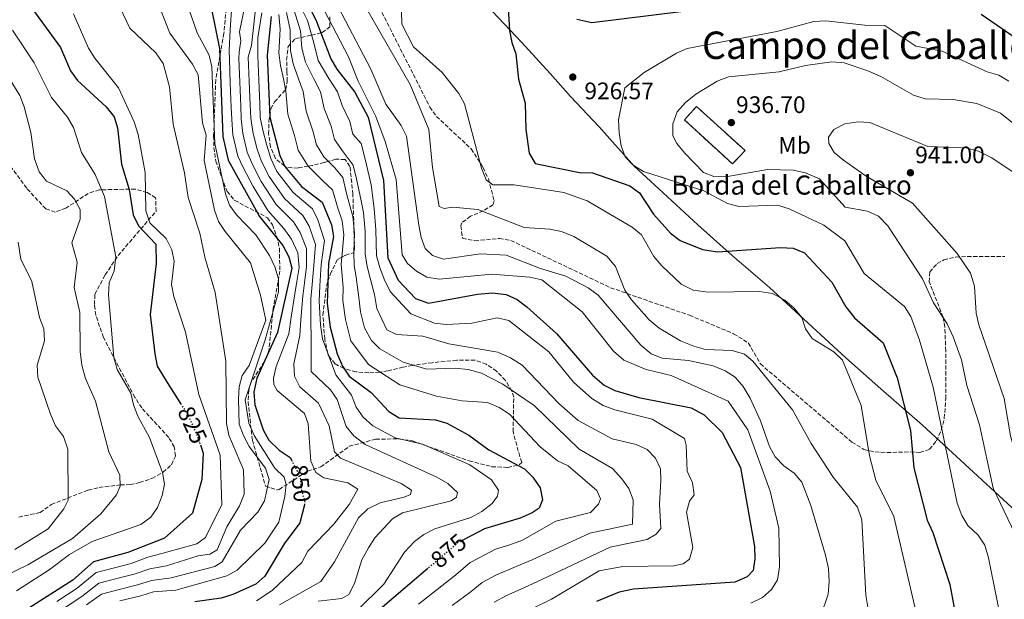
# Model space of a CAD drawing. Units: metres. Extents: x 624505 to 627958, y 4729555 to 4731928.
# Drawn here: x 626140 to 626553, y 4730937 to 4731180 of the extents above; entities that cross this region are included whole.
import ezdxf
from ezdxf.enums import TextEntityAlignment as Align

# ---------------------------------------------------------------- set-up
doc = ezdxf.new("R2010")
doc.units = ezdxf.units.M
doc.header["$MEASUREMENT"] = 0
doc.linetypes.add('DGN Style 3', pattern=[2.435891, 1.739922, -0.695969])
doc.linetypes.add('DGN Style 5', pattern=[1.217945, 0.521977, -0.695969])
for name, color, linetype, lineweight in [('construcción   en ruinas', 1, 'Continuous', 0), ('contrucción  en ruinas', 1, 'DGN Style 3', 13), ('Cota de curva de nivel directora', 7, 'Continuous', 0), ('Cota de punto acotado terreno', 7, 'Continuous', 0), ('Curva de nivel directora', 30, 'Continuous', 30), ('Curva de nivel directora no vista', 30, 'DGN Style 5', 30), ('Curva de nivel intermedia', 30, 'Continuous', 0), ('Etiqueta de uso rústico', 92, 'Continuous', 0), ('Límite de municipio', 7, 'Continuous', 0), ('Punto acotado terreno (símbolo)', 7, 'Continuous', 0), ('Texto de Borda', 7, 'Continuous', 0), ('Texto de rotulación de espacio menor sin especificar', 7, 'Continuous', 0), ('Zona arbolada', 92, 'DGN Style 3', 0)]:
    doc.layers.add(name, color=color, linetype=linetype, lineweight=lineweight)
doc.styles.add('Style-Arial', font='arial.ttf')

# ---------------------------------------------------------------- blocks, each defined once
blk = doc.blocks.new('5PATER')
at = {"layer": 'Punto acotado terreno (símbolo)', "linetype": 'Continuous', "lineweight": 0}
h = blk.add_hatch(color=51, dxfattribs=at)
edge = h.paths.add_edge_path()
edge.add_ellipse((0, 0), major_axis=(-0.11, -0.111), ratio=0.999422, start_angle=0, end_angle=360)

msp = doc.modelspace()

# ---------------------------------------------------------------- linework, layer by layer
at = {"layer": 'construcción   en ruinas', "color": 1, "linetype": 'Continuous', "lineweight": 0}
msp.add_polyline3d([(626443.92, 4731125.48, 935.9), (626438.57, 4731119.91, 936.7), (626418.45, 4731138.38, 936.7), (626423.54, 4731144.03, 936.43)], close=True, dxfattribs=at)
at = {"layer": 'contrucción  en ruinas', "color": 1, "linetype": 'DGN Style 3', "lineweight": 13}
msp.add_polyline3d([(626438.57, 4731119.91, 936.7), (626418.45, 4731138.38, 936.7), (626423.54, 4731144.03, 936.43), (626443.92, 4731125.48, 935.9), (626438.57, 4731119.91, 936.7)], dxfattribs=at)
at = {"layer": 'Curva de nivel directora', "color": 30, "linetype": 'Continuous', "lineweight": 30, "flags": 128}
for points, elevation in [([(626130.11, 4731200.15), (626144.52, 4731185.73), (626156.88, 4731168.73), (626161.05, 4731158.9), (626164.07, 4731154.91), (626176.01, 4731143.84), (626179.46, 4731139.7), (626180.8, 4731135.09), (626182.54, 4731119.84), (626185.71, 4731109.23), (626187.42, 4731098.51), (626189.54, 4731093.99), (626196.84, 4731086.19), (626196.97, 4731078.1), (626194.46, 4731056.81), (626196.45, 4731040.22), (626197.41, 4731035.07), (626202.32, 4731027.13), (626207.25, 4731019.39)], 825), ([(626256.79, 4731194.84), (626264.24, 4731179.67), (626270.26, 4731164.03), (626272.72, 4731159.68), (626280.27, 4731150.01), (626285.92, 4731139.56), (626292.34, 4731112.94), (626294.18, 4731080.58), (626298.46, 4731071.16), (626305.7, 4731063.4), (626311.22, 4731061.47), (626331.78, 4731065.29), (626337.95, 4731065.78), (626343.81, 4731065.17), (626348.31, 4731062.99), (626352.41, 4731059.93), (626364.9, 4731048.79), (626379.92, 4731031.36), (626384.88, 4731027.17), (626389.29, 4731024.82), (626399.39, 4731021.92), (626421.32, 4731017.63), (626426.72, 4731014.69), (626434.26, 4731007.2), (626442.03, 4730992.6), (626447.87, 4730959.39), (626448.04, 4730954.32), (626447.32, 4730949.34), (626444.83, 4730946.73), (626439.59, 4730944.44), (626397.18, 4730941.49), (626391.11, 4730940.23), (626381.56, 4730936.41)], 900), ([(626220.15, 4731184.78), (626223.54, 4731168.26), (626224.98, 4731131.38), (626227.2, 4731121.53), (626240.28, 4731097.81), (626250.09, 4731085.7), (626252.63, 4731081), (626253.86, 4731076.12), (626247.9, 4731049.24), (626239.2, 4731030.04), (626237.97, 4731024.21), (626238.41, 4731018.91), (626241.93, 4731008.4), (626244.26, 4731003.98), (626248.58, 4730999.84), (626253.19, 4730996.8), (626253.73, 4730995.74)], 850), ([(626245.2, 4731181.77), (626243.59, 4731165.52), (626244.65, 4731139.57), (626248.92, 4731123.45), (626250.95, 4731118.88), (626257.91, 4731110.37), (626266.55, 4731103.82), (626270.57, 4731094.39), (626271.31, 4731089.43), (626269.23, 4731078.14), (626268.7, 4731061.39), (626269.97, 4731051.43), (626272.83, 4731040.27), (626275.12, 4731035.03), (626277.93, 4731030.89), (626287.16, 4731023.99), (626294.59, 4731015.99), (626298.92, 4731013.47), (626314.09, 4731012.63), (626318.89, 4731011.21), (626328.11, 4731006.17), (626336.55, 4730999.97), (626351.41, 4730992.04), (626354.96, 4730988.53), (626358.05, 4730984.05), (626359, 4730979), (626357.52, 4730975.5), (626354.66, 4730973.55), (626349.68, 4730971.26), (626334.69, 4730966.88), (626325.82, 4730962.24)], 875), ([(626344.56, 4731185.23), (626345.12, 4731175.83), (626346.08, 4731170.81), (626347.82, 4731166.12), (626348.96, 4731155.49), (626351.66, 4731145.32), (626352.03, 4731134.34), (626353.33, 4731124.39), (626355.93, 4731120.12), (626374.51, 4731116.27), (626379.93, 4731116.19), (626395.55, 4731110.76), (626399.62, 4731107.83), (626405.49, 4731098.87), (626412.66, 4731090.85), (626416.74, 4731087.79), (626426.06, 4731083.95), (626432.3, 4731082.98), (626458.8, 4731084.89), (626464.13, 4731084.53), (626468.76, 4731082.65), (626480.31, 4731070.34), (626486.16, 4731060), (626489.77, 4731055.33), (626501.76, 4731044.89), (626507.71, 4731030.13), (626513.23, 4731008.14), (626514.61, 4730992.44), (626520.31, 4730970.44), (626522.66, 4730965.26), (626529.75, 4730943.53), (626531.62, 4730933.76)], 925), ([(626431.68, 4731185.5), (626379.6, 4731179.04), (626373.4, 4731180.45)], 925), ([(626560.4, 4731170.57), (626542.89, 4731182.51)], 925), ([(626215.55, 4731002.06), (626216.78, 4730998.63), (626216.2, 4730987.59), (626212.27, 4730973.39), (626200.52, 4730962.92), (626185.17, 4730956.85), (626170.68, 4730953.06), (626162.03, 4730945.35), (626140.55, 4730931.64)], 825), ([(626259.16, 4730976.98), (626257.28, 4730969.33), (626250.63, 4730960.59), (626242.56, 4730947.05), (626238.84, 4730943.7), (626229.12, 4730939.23), (626224.2, 4730937.79), (626213.21, 4730936.28)], 850), ([(626310.86, 4730950.17), (626282.33, 4730925.81)], 875)]:
    msp.add_lwpolyline(points, dxfattribs=dict(at, elevation=elevation))
at = {"layer": 'Curva de nivel directora no vista', "color": 30, "linetype": 'DGN Style 5', "lineweight": 30, "flags": 128}
for points, elevation in [([(626207.25, 4731019.39), (626210.29, 4731014.63), (626213.86, 4731006.78), (626215.55, 4731002.06)], 825), ([(626253.73, 4730995.74), (626257.36, 4730988.54), (626257.88, 4730983.14), (626259.38, 4730977.87), (626259.16, 4730976.98)], 850), ([(626325.82, 4730962.24), (626323.71, 4730961.14), (626310.86, 4730950.17)], 875)]:
    msp.add_lwpolyline(points, dxfattribs=dict(at, elevation=elevation))
at = {"layer": 'Curva de nivel intermedia', "color": 30, "linetype": 'Continuous', "lineweight": 0, "flags": 128}
for points, elevation in [([(626299.45, 4731199.75), (626300, 4731178.47), (626304.95, 4731169.06), (626316.9, 4731158.3), (626323.9, 4731149.48), (626326.22, 4731145.05), (626333.4, 4731118.17), (626335.42, 4731113.19), (626338.14, 4731111.15), (626347.04, 4731111.17), (626367.96, 4731107.93), (626377.66, 4731104.37), (626396.62, 4731093.36), (626400.48, 4731090.17), (626405.69, 4731081.04), (626409.06, 4731077.12), (626417.14, 4731069.52), (626422.08, 4731066.99), (626428.44, 4731066.09), (626449.95, 4731066.37), (626455.43, 4731065.49), (626460.56, 4731062.73), (626464.52, 4731059.4), (626467.69, 4731055.53), (626469.31, 4731050.79), (626472.09, 4731046.63), (626481.18, 4731041.07), (626484.74, 4731037.53), (626492.52, 4731018.59), (626496.12, 4730997.45), (626498.74, 4730987.28), (626506.23, 4730972.01), (626516.08, 4730929.95)], 920), ([(626179.11, 4731191.36), (626186.03, 4731176.82), (626196.92, 4731166.47), (626199.98, 4731162.05), (626202.56, 4731152.17), (626204.12, 4731136.55), (626208.89, 4731116.18), (626210.41, 4731105.87), (626215.27, 4731090.88), (626217.39, 4731080.79), (626221.78, 4731065.99), (626226.22, 4731037.11), (626226.52, 4731011.08), (626227.52, 4731006.18), (626233.65, 4730991.65), (626233.85, 4730981.43), (626232.01, 4730976.46), (626226.58, 4730967.65), (626222.64, 4730958.09), (626219.51, 4730956.27), (626214.57, 4730955.47), (626201.3, 4730951.39), (626194.29, 4730950.09), (626187.84, 4730947.82), (626181.06, 4730946.09), (626172.95, 4730943.99), (626165.89, 4730938.44), (626157.15, 4730932.68)], 835), ([(626281.5, 4731191.5), (626303.49, 4731153.26), (626311.39, 4731134.29), (626312.9, 4731118.41), (626315.62, 4731102.11), (626317.77, 4731101.25), (626321.21, 4731101.75), (626331.86, 4731100.77), (626351.29, 4731093.17), (626362.01, 4731092.57), (626366.92, 4731091.61), (626372.11, 4731089.49), (626386.02, 4731081.25), (626389.61, 4731076.85), (626393.51, 4731067.01), (626396.26, 4731062.83), (626403.74, 4731054.45), (626407.84, 4731051), (626416.88, 4731045.65), (626422.42, 4731043.49), (626427.38, 4731042.06), (626438.55, 4731041.62), (626443.65, 4731040.05), (626447.2, 4731037.11), (626463.79, 4731016.79), (626471.64, 4731002.66), (626480.9, 4730988.45), (626491, 4730975.93), (626492.84, 4730970.68), (626494.55, 4730939.06), (626496.37, 4730928.18)], 915), ([(626197.03, 4731189.43), (626202.68, 4731174.73), (626212.26, 4731161.76), (626214.62, 4731157.32), (626216.46, 4731137.12), (626218, 4731132.01), (626217.14, 4731121.27), (626221.52, 4731100.56), (626223.08, 4731095.81), (626225.95, 4731091.56), (626236.57, 4731078.46), (626240.82, 4731064.86), (626242.92, 4731054.35), (626235.96, 4731035.4), (626233.04, 4731031.19), (626231.75, 4731026.36), (626231.5, 4731021.24), (626231.83, 4731010.7), (626233.62, 4731006.03), (626236.06, 4731001.43), (626242.91, 4730992.32), (626244.39, 4730987.59), (626242.47, 4730978.61), (626239.65, 4730973.89), (626232.32, 4730966.35), (626224.65, 4730952.95), (626221.65, 4730951), (626203.29, 4730946.26), (626195.1, 4730945.22), (626189.18, 4730943.3), (626181.43, 4730941.34), (626174.09, 4730939.46), (626167.82, 4730934.98)], 840), ([(626228.76, 4731186.43), (626228.02, 4731176.17), (626227.68, 4731167.5), (626227.7, 4731163.72), (626228.1, 4731153.72), (626228.49, 4731143.73), (626228.7, 4731138.54), (626229.17, 4731132.05), (626231.2, 4731123.2), (626233.47, 4731118.41), (626237.74, 4731110.49), (626243.8, 4731100.32), (626250.57, 4731092.79), (626253.77, 4731088.4), (626256.36, 4731082.68), (626256.93, 4731076.52), (626256, 4731070.62), (626255.09, 4731065.36), (626253.62, 4731055.56)], 855), ([(626238.87, 4731187.28), (626236.91, 4731169.55), (626235.65, 4731164.62), (626236.05, 4731154.62), (626236.45, 4731144.63), (626236.67, 4731139.05), (626237.55, 4731133.39), (626239.2, 4731126.55), (626241.2, 4731120.93), (626244.35, 4731114.69), (626250.85, 4731105.35), (626258.56, 4731098.31), (626261.14, 4731093.81), (626263.84, 4731086.05), (626263.08, 4731077.33), (626262.46, 4731069.38), (626261.9, 4731063.38), (626261.79, 4731053.49), (626261.99, 4731047.25), (626262.05, 4731032.9), (626270.13, 4731025.19), (626272.95, 4731021.05), (626276.73, 4731009.73), (626279.9, 4731005.86), (626284.68, 4731002.28), (626314.74, 4730988.5), (626319.34, 4730985.86), (626323.31, 4730982.13), (626322.97, 4730980.13), (626320.63, 4730978.59), (626300.34, 4730973.56), (626296.03, 4730971.02), (626288.72, 4730963.09), (626286, 4730958.9), (626283.3, 4730953.89), (626280.16, 4730943.96), (626277.79, 4730939.23), (626274.92, 4730937.68), (626264.9, 4730936.44)], 865), ([(626265.64, 4731187.92), (626277.59, 4731164.88), (626281.71, 4731154.6), (626289.07, 4731139.84), (626293.08, 4731129.31), (626297.64, 4731113.36), (626300.1, 4731081.76), (626302.35, 4731078.18), (626306.11, 4731074.89), (626310.54, 4731072.42), (626315.71, 4731071.57), (626337.69, 4731073.6), (626353.67, 4731072.39), (626358.76, 4731071.22), (626375.66, 4731057.81), (626388.79, 4731041.38), (626393.04, 4731037.65), (626402.51, 4731033.71), (626412.88, 4731031.16), (626436.89, 4731020.46), (626445.11, 4731008.37), (626454.43, 4730982.63), (626458.1, 4730967.18), (626458.41, 4730950.93), (626457.51, 4730945.43), (626454.96, 4730941.34), (626451.23, 4730938.01), (626446.26, 4730935.69)], 905), ([(626271.74, 4731188.86), (626286.99, 4731159.63), (626293.32, 4731145.02), (626299.7, 4731135.99), (626301.94, 4731131.52), (626307.14, 4731094.26), (626308.1, 4731089.11), (626309.85, 4731084.38), (626312.86, 4731081.56), (626317.43, 4731079.98), (626333.03, 4731082.2), (626343.81, 4731081.62), (626358.09, 4731075.98), (626368.79, 4731072.85), (626378.15, 4731067.9), (626382.27, 4731064.86), (626400.27, 4731043.84), (626404.5, 4731040.26), (626409.13, 4731038.36), (626420.13, 4731037.44), (626430.57, 4731035.25), (626435.55, 4731033.15), (626439.72, 4731030.39), (626443.05, 4731026.6), (626445.98, 4731021.63), (626450.43, 4731012.09), (626454.1, 4731001.33), (626456.56, 4730996.98), (626460.2, 4730993.29), (626464.55, 4730990.24), (626467.71, 4730986.35), (626471.44, 4730976.58), (626477.6, 4730955.73), (626478.84, 4730950.19), (626479.15, 4730944.75), (626478.79, 4730939.43), (626475.53, 4730929.94)], 910), ([(626162.32, 4731182.82), (626168.62, 4731168.48), (626171.27, 4731164.23), (626181.17, 4731151.88), (626187.74, 4731137.61), (626189.44, 4731132.28), (626192.4, 4731116.31), (626192.72, 4731100.18), (626194.34, 4731095.25), (626201.2, 4731088.56), (626203.59, 4731083.9), (626204.62, 4731079.09), (626203.41, 4731069.33), (626204.41, 4731064.34), (626209.35, 4731049.29), (626214.84, 4731023.12), (626223.89, 4730997.77), (626224.55, 4730977.07), (626217.75, 4730963.27), (626214.05, 4730960.53), (626199.32, 4730956.52), (626193.49, 4730954.95), (626186.51, 4730952.33), (626180.7, 4730950.83), (626171.82, 4730948.53), (626163.96, 4730941.89), (626155.37, 4730936.32)], 830), ([(626210.71, 4731184.91), (626214.21, 4731174.94), (626219.29, 4731165.53), (626220.38, 4731160.65), (626221.65, 4731128.47), (626226.07, 4731107.31), (626227.79, 4731102.61), (626230.73, 4731098.51), (626238.83, 4731090.18), (626244.56, 4731081.47), (626246.83, 4731076.76)], 845), ([(626234.1, 4731185.52), (626231.97, 4731175.25), (626232.51, 4731171.47), (626231.74, 4731166.93), (626231.67, 4731164.17), (626232.07, 4731154.17), (626232.47, 4731144.18), (626232.69, 4731138.8), (626233.36, 4731132.72), (626235.2, 4731124.88), (626237.34, 4731119.67), (626241.04, 4731112.59)], 860), ([(626241.31, 4731183.26), (626239.68, 4731172.76), (626239.62, 4731165.07), (626240.02, 4731155.07), (626240.42, 4731145.08), (626240.66, 4731139.31), (626241.74, 4731134.06), (626243.21, 4731128.23), (626245.06, 4731122.19), (626247.65, 4731116.78), (626254.38, 4731107.86), (626262.55, 4731101.06), (626264.82, 4731096.52), (626267.57, 4731087.74), (626266.15, 4731077.74), (626265.68, 4731068.76), (626265.3, 4731062.38), (626265.88, 4731052.46), (626266.68, 4731046.58), (626272.35, 4731031.49), (626278.86, 4731022.93), (626280.89, 4731017.82), (626283.77, 4731013.74), (626287.82, 4731010.08), (626297.24, 4731005.04), (626308.61, 4731002.36), (626328.45, 4730993.62), (626337.65, 4730987.35), (626340.57, 4730983.06), (626340.12, 4730980.53), (626337.83, 4730977.53), (626333.55, 4730974.07), (626328.99, 4730971.54), (626313.86, 4730966.8), (626309.29, 4730964.53), (626305.27, 4730961.56), (626301.16, 4730957.1), (626292.42, 4730943.67), (626281.09, 4730932.42)], 870), ([(626248.4, 4731182.59), (626248.97, 4731176.44), (626248.44, 4731166.48)], 880), ([(626251.6, 4731183.41), (626253.23, 4731176.08), (626253.28, 4731167.45), (626254.38, 4731161.92), (626256.72, 4731155.61), (626258.63, 4731150.32), (626259.85, 4731141.98), (626262.69, 4731133.76), (626264.19, 4731127.95), (626267.3, 4731122.89), (626271.97, 4731118.29), (626275.23, 4731114.23), (626276.87, 4731107.47), (626279.51, 4731097.81), (626280.18, 4731090.84), (626279.91, 4731082.94), (626280.03, 4731077.3), (626280.83, 4731072.35), (626281.92, 4731063.89), (626282.68, 4731057.91), (626284.39, 4731051.22), (626287.22, 4731045.86), (626290.79, 4731042.36), (626300.53, 4731036.72), (626310.52, 4731033.76), (626322.39, 4731034.23), (626327.86, 4731033.61), (626333.35, 4731032.19), (626342.31, 4731027.53), (626355.45, 4731018.54), (626374.39, 4731000.32), (626388.3, 4730992.15), (626392.28, 4730987.86), (626395.2, 4730983.7), (626396.95, 4730979.01), (626396.74, 4730968.74), (626378.79, 4730965.02), (626354.66, 4730953.84), (626348.01, 4730951.02), (626339.37, 4730947.42), (626333.68, 4730944.4), (626329.12, 4730940.5), (626321.06, 4730934.67)], 885), ([(626254.8, 4731184.23), (626257.5, 4731175.72), (626258.13, 4731168.41), (626259.67, 4731162.63), (626263.08, 4731155.65), (626265.84, 4731150.21), (626267.45, 4731143.19), (626270.43, 4731135.7), (626271.82, 4731130.2), (626275.42, 4731124.97), (626279.58, 4731119.43), (626280.98, 4731113.6), (626282.98, 4731104.45), (626283.97, 4731099.52), (626284.61, 4731091.55), (626284.67, 4731082.15), (626285.44, 4731076.87), (626286.7, 4731071.95), (626288.52, 4731065.14), (626289.53, 4731059.22), (626293.66, 4731050.32), (626297.82, 4731048.38), (626308.78, 4731047.72), (626319.76, 4731044.38), (626340.24, 4731040.97), (626345.58, 4731038.56), (626350.46, 4731035.53), (626365.85, 4731019.42), (626373.89, 4731012.34), (626388.24, 4731004.6), (626398.27, 4731002.26), (626402.8, 4731000.15), (626406.29, 4730996.54), (626408.41, 4730992), (626408.58, 4730987.18), (626407.98, 4730977.12), (626408.57, 4730966.99), (626406.65, 4730964.54), (626402.87, 4730962.43), (626387.3, 4730959.14), (626358.72, 4730945.58), (626351.14, 4730942.06), (626343.92, 4730938.85), (626338.67, 4730936.03)], 890), ([(626258, 4731185.04), (626260.43, 4731180.09), (626263.1, 4731170.64), (626264.96, 4731163.33), (626269.44, 4731155.69), (626273.05, 4731150.11), (626275.05, 4731144.4), (626278.17, 4731137.63), (626279.45, 4731132.45), (626282.98, 4731128.52), (626284.86, 4731120.75), (626287.18, 4731111.11), (626288.44, 4731101.24), (626289.04, 4731092.26), (626289.42, 4731081.37), (626290.84, 4731076.45), (626292.58, 4731071.55), (626295.13, 4731066.39), (626303.8, 4731056.97), (626313.76, 4731053.04), (626318.73, 4731052.54), (626329.37, 4731053.12), (626339.98, 4731055.34), (626344.8, 4731054.17), (626361.69, 4731041.03), (626371.93, 4731028.34), (626379.64, 4731021.48), (626384.41, 4731018.59), (626389.29, 4731016.81), (626404.96, 4731012.79), (626418.51, 4731004.72), (626419.26, 4731001.96), (626419.61, 4730991.08), (626421.89, 4730986.1), (626422.52, 4730981.11), (626420.67, 4730978.49), (626419.36, 4730973.8), (626421.96, 4730959.07), (626420.65, 4730954.18), (626417.93, 4730952.1), (626414.1, 4730951.32), (626392.73, 4730951.03), (626382.69, 4730949.18), (626362.77, 4730937.32), (626354.27, 4730933.09)], 895), ([(626554.56, 4731154.67), (626550.24, 4731157.18), (626545.42, 4731158.55), (626526.53, 4731167.19), (626515.57, 4731169.36), (626502.54, 4731177.97), (626494.08, 4731178.15), (626477.77, 4731179.97), (626472.74, 4731179.68), (626457.2, 4731175.46), (626419.7, 4731168.29), (626415.1, 4731166.34), (626401.56, 4731158.28), (626393.44, 4731151.85), (626390.79, 4731138.37), (626391.19, 4731132.89), (626391.92, 4731127.55), (626393.69, 4731122.88), (626396.96, 4731119.34), (626401.3, 4731116.69), (626426.59, 4731108.58), (626436.52, 4731103.34), (626441.37, 4731102.05), (626457.53, 4731102.55), (626462.33, 4731101.13), (626476.96, 4731094.18)], 930), ([(626136.77, 4731176), (626145.84, 4731162.34), (626153.08, 4731147.7), (626159.85, 4731139.54), (626162.35, 4731135.21), (626165.77, 4731124.72), (626171.38, 4731115.47), (626175.38, 4731106.21), (626180.06, 4731080.87), (626179.44, 4731075.09), (626177.35, 4731069.97), (626176.97, 4731064.98), (626179.24, 4731038.64), (626180.73, 4731033.63), (626186.4, 4731023.77), (626187.45, 4731018.88), (626189.33, 4731014.11), (626194.23, 4731005.2), (626199.68, 4730990.46), (626200.51, 4730985.52), (626199.46, 4730980.76), (626197.63, 4730975.78), (626194.72, 4730971.71), (626190.53, 4730968.63), (626170.15, 4730961.47), (626160.67, 4730956.14), (626152.13, 4730949.62), (626138.49, 4730940.84)], 820), ([(626125.68, 4731171.3), (626139.82, 4731148.64), (626141.7, 4731143.92), (626144.43, 4731133.11), (626145.98, 4731122.01), (626148.01, 4731116.62), (626151.02, 4731112.63), (626159.56, 4731108.62), (626162.73, 4731105.14), (626165.13, 4731100.74), (626165.12, 4731096.72), (626161.59, 4731086.74), (626163.85, 4731078.74), (626162.58, 4731068.08), (626165.04, 4731057.53), (626165.13, 4731041.24), (626165.9, 4731035.45), (626167.32, 4731029.88), (626171.54, 4731020.41), (626177.14, 4730999.21), (626181.83, 4730989.4), (626181.98, 4730984.75), (626180.37, 4730981.11), (626173.86, 4730973.08), (626161.99, 4730962.77), (626143.19, 4730951.77), (626128.93, 4730944.93)], 815), ([(626248.44, 4731166.48), (626249.08, 4731161.22), (626250.36, 4731155.57), (626251.41, 4731150.42), (626252.25, 4731140.77), (626254.95, 4731131.83), (626256.55, 4731125.7), (626260.71, 4731118.95), (626266.93, 4731112.82), (626270.89, 4731109.03), (626273.33, 4731100.97), (626275.04, 4731096.1), (626275.74, 4731090.13), (626275.16, 4731083.72), (626274.63, 4731077.72), (626275.48, 4731068.04), (626275.31, 4731062.64), (626276.33, 4731054.67), (626278.61, 4731045.74), (626285.97, 4731035.75), (626299.18, 4731027.3), (626314.6, 4731022.47), (626325.33, 4731020.57), (626335.89, 4731019.81), (626340.87, 4731017.71), (626345.08, 4731014.93), (626357.96, 4731001.27), (626365.23, 4730995.38), (626369.78, 4730993.3), (626381.83, 4730982.89), (626383.27, 4730979.49), (626382.41, 4730977.2), (626379.07, 4730973.64), (626364.58, 4730969.99), (626350.61, 4730962.09), (626344.88, 4730959.98), (626339.23, 4730958.33), (626334.81, 4730955.99), (626328.69, 4730952.77), (626322.61, 4730947.57), (626314.78, 4730941.41), (626306.94, 4730935.25)], 880), ([(626559.96, 4731134.02), (626550.97, 4731141.17), (626541.14, 4731145.24), (626531.11, 4731146.87), (626519.43, 4731147.21), (626514.46, 4731148.77), (626500.87, 4731156.6), (626495.41, 4731158.92), (626485.49, 4731162.25), (626480.22, 4731162.7), (626469.25, 4731161.17), (626458.23, 4731158.53), (626436.91, 4731156.39), (626432.26, 4731154.55), (626423.2, 4731149.18), (626418.92, 4731145.72), (626415.46, 4731141.76), (626413.63, 4731136.78)], 935), ([(626413.63, 4731136.78), (626413.66, 4731131.74), (626415.36, 4731128.47), (626418.55, 4731124.62), (626426.5, 4731116.34), (626430.81, 4731114.62), (626435.82, 4731114.42), (626453.3, 4731117.6), (626464.13, 4731117.31), (626469.21, 4731116.22), (626475.07, 4731113.64), (626485.88, 4731101.79), (626495.3, 4731100.08), (626499.81, 4731097.94), (626503.73, 4731093.97), (626518.31, 4731071.74), (626522.96, 4731061.65), (626528.65, 4731052.77), (626531.12, 4731047.43), (626534.59, 4731037.7), (626536.95, 4731027.03), (626542.26, 4731010.46), (626547.9, 4730983.95), (626557.12, 4730964.66)], 935), ([(626555.84, 4731116.71), (626547.35, 4731122.5), (626541.75, 4731125.29), (626536.52, 4731126.72), (626520.57, 4731127.27), (626496.21, 4731137.25), (626491.15, 4731137.62), (626485.73, 4731136.78), (626481.16, 4731134.38), (626478.87, 4731131.12), (626479.09, 4731128.47), (626481.33, 4731124.69), (626485.17, 4731121.48), (626494.67, 4731114.75), (626514.16, 4731103.42), (626532.89, 4731082.37), (626538.47, 4731074.04), (626540.16, 4731068.59), (626540.74, 4731057.25), (626541.87, 4731052.38)], 940), ([(626241.04, 4731112.59), (626247.33, 4731102.83), (626254.56, 4731095.55), (626257.45, 4731091.11), (626260.1, 4731084.37), (626260, 4731076.93), (626259.23, 4731070), (626258.49, 4731064.37), (626257.7, 4731054.53), (626257.29, 4731047.91), (626254.75, 4731036.01), (626255.05, 4731030.84), (626257.31, 4731026.39), (626265.1, 4731019.6), (626269.52, 4731010.05), (626271.73, 4730999.09), (626274.34, 4730996.52), (626299.78, 4730985.91), (626303.99, 4730983.12), (626303.65, 4730981.25), (626301.03, 4730980.11), (626290.88, 4730977.79), (626285.78, 4730975.24), (626281.78, 4730971.39), (626271.75, 4730953), (626266.01, 4730944.73), (626248.74, 4730934.96)], 860), ([(626476.96, 4731094.18), (626485.7, 4731087.68), (626493.91, 4731073.96), (626510.82, 4731060.16), (626513.38, 4731055.86), (626517.08, 4731046.04), (626522.74, 4731026.21), (626532.86, 4730977.58), (626534.75, 4730972.46), (626537.33, 4730968.18), (626541.65, 4730964.18), (626544.38, 4730959.99), (626545.9, 4730954.67), (626552.56, 4730922.16)], 930), ([(626139.13, 4731087.12), (626140.32, 4731079.99), (626144.84, 4731070.57), (626148.11, 4731055.53), (626149.86, 4731050.67), (626150.13, 4731045.66), (626147.16, 4731035.44), (626147.41, 4731030.44), (626152.73, 4731014.9), (626154.87, 4731010.05), (626158.21, 4731005.51), (626159.97, 4731000.25), (626160.12, 4730978.87), (626158.25, 4730975.23), (626151.74, 4730966.78), (626137.77, 4730958.18)], 810), ([(626246.83, 4731076.76), (626248.32, 4731071.76), (626248.23, 4731066.31), (626242.77, 4731046.1), (626234.27, 4731020.97), (626235.86, 4731011.18), (626238.07, 4731005.95), (626246.75, 4730992.28), (626250.72, 4730988.55), (626251.48, 4730985.39), (626250.94, 4730980.42), (626248.4, 4730969.62), (626242.57, 4730960.8), (626230.98, 4730949.53), (626226.62, 4730947.06), (626205.27, 4730941.13), (626195.9, 4730940.36), (626190.52, 4730938.79), (626181.79, 4730936.59)], 845), ([(626253.62, 4731055.56), (626252.59, 4731048.58), (626247.31, 4731034.99), (626246.25, 4731030.04), (626246.36, 4731027.39), (626247.77, 4731024.91), (626259.24, 4731015.18), (626260.71, 4731010.85), (626261.8, 4730995.29), (626263.98, 4730990.41), (626267.27, 4730988.21), (626277.3, 4730986.14), (626281.5, 4730983.49), (626277.99, 4730977), (626271.54, 4730968.87), (626260.57, 4730957.54), (626258.03, 4730952.69), (626245.65, 4730941), (626239.04, 4730936.65)], 855), ([(626541.87, 4731052.38), (626552.51, 4731021.5), (626555.26, 4731005.91), (626559.47, 4730990.2), (626565.77, 4730975.88), (626574.72, 4730962.31), (626584.47, 4730931.54)], 940)]:
    msp.add_lwpolyline(points, dxfattribs=dict(at, elevation=elevation))
at = {"layer": 'Límite de municipio', "color": 7, "linetype": 'Continuous', "lineweight": 0}
msp.add_polyline3d([(626338.07, 4731183.89, 924.19), (626350.22, 4731170.94, 925), (626362.26, 4731157.85, 925.93), (626370.71, 4731148.16, 926.84), (626382.74, 4731135.46, 928.67), (626397.46, 4731118.98, 929.97), (626407.69, 4731109.43, 928.42), (626424.06, 4731094.36, 926.93), (626438.51, 4731081.43, 924.44), (626454.1, 4731068.13, 920.61), (626468.55, 4731054.82, 920.15), (626486.19, 4731038.5, 920.5), (626500.89, 4731025.57, 922.82), (626518.28, 4731010.26, 927.07), (626561.12, 4730970.83, 937.48)], dxfattribs=at)
at = {"layer": 'Zona arbolada', "color": 92, "linetype": 'DGN Style 3', "lineweight": 0}
for points in [[(626287.27, 4731192.14, 918.62), (626311.76, 4731143.78, 917.02), (626314.57, 4731139.8, 917.59), (626329.1, 4731126.19, 921.05), (626334.13, 4731118.42, 920.63), (626336.3, 4731113.61, 919.91), (626338.71, 4731104.61, 917.81), (626338.18, 4731102.75, 916.99), (626334.16, 4731100.16, 914.8), (626328.8, 4731097.98, 912.59), (626325.23, 4731095.26, 911.33), (626324.73, 4731093.94, 911.22), (626325.43, 4731088.78, 911.33), (626330.59, 4731087.65, 911.75), (626340.93, 4731088.67, 912.55), (626345.73, 4731087.81, 912.95), (626387.52, 4731067.99, 916.59), (626420.59, 4731056.43, 917.16), (626439.09, 4731048.7, 917), (626445.27, 4731044.83, 917), (626450.35, 4731036.02, 917), (626488.69, 4731003.2, 917.81), (626493.74, 4731000.15, 917.88), (626498.44, 4730999.08, 918.59), (626503.36, 4730998.84, 919.91), (626513.14, 4730999.12, 923.48), (626517.2, 4730998.85, 925.81), (626521.21, 4731000.19, 928.34), (626524.11, 4731003.76, 929.73), (626526.18, 4731008.28, 930.86), (626527.4, 4731013.22, 931.72), (626528.07, 4731021.46, 932.7), (626528.01, 4731041.5, 932.55), (626527.68, 4731051.47, 933.21), (626526.92, 4731055.64, 934.23), (626521.16, 4731070.4, 941.29), (626521.4, 4731074.59, 943.37), (626524.4, 4731078.12, 944.55), (626527.27, 4731079.63, 944.8), (626532.17, 4731080.83, 944.94), (626537.16, 4731081.07, 945.01), (626552.84, 4731081.14, 946.78)], [(626287.27, 4731192.14, 918.62), (626311.76, 4731143.78, 917.02), (626314.57, 4731139.8, 917.59), (626329.1, 4731126.19, 921.05), (626334.13, 4731118.42, 920.63), (626336.3, 4731113.61, 919.91), (626338.71, 4731104.61, 917.81), (626338.18, 4731102.75, 916.99), (626334.16, 4731100.16, 914.8), (626328.8, 4731097.98, 912.59), (626325.23, 4731095.26, 911.33), (626324.73, 4731093.94, 911.22), (626325.43, 4731088.78, 911.33), (626330.59, 4731087.65, 911.75), (626340.93, 4731088.67, 912.55), (626345.73, 4731087.81, 912.95), (626387.52, 4731067.99, 916.59), (626420.59, 4731056.43, 917.16), (626439.09, 4731048.7, 917), (626445.27, 4731044.83, 917), (626450.35, 4731036.02, 917), (626488.69, 4731003.2, 917.81), (626493.74, 4731000.15, 917.88), (626498.44, 4730999.08, 918.59), (626503.36, 4730998.84, 919.91), (626513.14, 4730999.12, 923.48), (626517.2, 4730998.85, 925.81), (626521.21, 4731000.19, 928.34), (626524.11, 4731003.76, 929.73), (626526.18, 4731008.28, 930.86), (626527.4, 4731013.22, 931.72), (626528.07, 4731021.46, 932.7), (626528.01, 4731041.5, 932.55), (626527.68, 4731051.47, 933.21)], [(626226.54, 4731187.46, 853), (626225.43, 4731174.71, 851.67), (626221.97, 4731155.19, 849.75), (626221.11, 4731131.65, 848.13), (626221.24, 4731126.7, 848.9), (626221.99, 4731121.09, 848.94), (626226.71, 4731108.32, 848.94), (626229.94, 4731104.62, 848.94), (626243.72, 4731097.29, 848.94), (626245.81, 4731094.34, 848.94), (626247.57, 4731089.47, 848.86), (626248.71, 4731084.47, 848.68), (626248.86, 4731074.98, 848.13)], [(626248.86, 4731074.98, 848.13), (626246.11, 4731059.49, 844.07), (626244.25, 4731041.6, 845.69), (626242.47, 4731037.02, 845.52), (626236.82, 4731028.38, 845.08), (626235.86, 4731025.11, 844.88), (626235.56, 4731020.19, 844.49), (626237.34, 4731004.08, 843.26), (626242.82, 4730984.8, 845.69), (626247.69, 4730983.14, 846.37), (626248.54, 4730983.36, 846.5), (626260.46, 4730991.04, 851.37), (626266.08, 4730992.84, 855.42), (626277.99, 4731001.47, 858.24), (626288.98, 4731004.45, 862.01), (626298.49, 4731004.56, 864.92), (626304.5, 4731003.7, 865.84), (626328.23, 4730995.36, 869.26), (626337.73, 4730992.91, 870.62), (626344.42, 4730992.56, 871.5), (626349.31, 4730993.84, 872.21), (626350.33, 4730994.72, 872.43), (626349.44, 4730997.13, 874.05), (626346.68, 4731007.58, 877.3), (626346.91, 4731022.02, 881.42), (626346.13, 4731024.58, 882.16), (626343.41, 4731029.09, 883.43), (626339.73, 4731032.97, 884.54), (626335.4, 4731035.9, 885.54), (626330.74, 4731037.55, 886.47), (626323, 4731037.53, 886.03), (626312.72, 4731036.53, 885.45), (626304.79, 4731035.46, 885), (626304.44, 4731035.41, 884.97), (626300.57, 4731034.7, 884.12), (626294.12, 4731033.17, 881.3), (626290.93, 4731032.58, 880), (626290.75, 4731032.54, 879.94), (626286.14, 4731032.25, 878.42), (626280.87, 4731032.7, 876.72), (626275.79, 4731034.05, 875), (626275.66, 4731034.08, 874.95), (626271.99, 4731036, 872.37), (626269.37, 4731039.42, 870), (626269.13, 4731039.73, 869.95), (626268.96, 4731040.51, 870), (626267.67, 4731046.46, 870.73), (626266.92, 4731056.53, 872.15), (626268.5, 4731069.12, 874.63), (626268.99, 4731070.59, 875), (626270.04, 4731073.74, 876.01), (626273.03, 4731079.81, 878.94), (626274.9, 4731080.81, 880), (626276.46, 4731081.64, 881.58), (626279.75, 4731082.64, 884.93), (626279.92, 4731083.19, 885), (626280.19, 4731084.09, 885), (626280.11, 4731086.52, 885), (626280.07, 4731087.73, 885), (626279.89, 4731093.82, 885), (626279.49, 4731107.17, 885), (626278.26, 4731118.89, 885), (626276.2, 4731121.81, 885), (626272.3, 4731121.85, 885), (626269.22, 4731121, 885), (626267.39, 4731120.49, 884.64), (626262.3, 4731119.22, 881.04), (626260.72, 4731118.94, 880), (626256.4, 4731118.19, 877.74), (626251.6, 4731118.44, 875.42), (626250.89, 4731119.01, 875), (626246.99, 4731122.19, 873.07), (626244.94, 4731127, 871.83), (626244.16, 4731132.47, 871.56), (626244.29, 4731137.84, 873.13), (626244.63, 4731140.08, 875), (626245.06, 4731142.96, 878.37), (626246.69, 4731145.9, 882.26), (626251.32, 4731151.11, 890.4), (626251.99, 4731154.53, 892.69), (626251.86, 4731158.58, 893.5), (626251.7, 4731163.58, 893.53), (626252.33, 4731169.13, 892.69), (626255.45, 4731172.45, 893.62), (626257.74, 4731172.97, 890), (626262.16, 4731173.97, 895), (626266.09, 4731174.86, 900), (626266.57, 4731174.97, 900.54), (626269.78, 4731177.34, 903.7), (626269.81, 4731179.87, 905), (626269.84, 4731182.34, 905.88)], [(626139.47, 4730971.77, 804.37), (626148.33, 4730973.67, 805.18), (626153.08, 4730977.07, 805.99), (626168.47, 4730983.1, 809.01), (626173.12, 4730984.19, 810.04), (626182, 4730985.29, 813.28), (626186.05, 4730985.42, 813.28), (626190.08, 4730986.22, 814.29), (626195.25, 4730988.02, 816.16), (626199.9, 4730990.58, 818.26), (626203.4, 4730993.75, 820.15), (626205.13, 4730997.38, 821.39), (626204.62, 4731001.18, 822.03), (626202.27, 4731005.11, 822.48), (626190.99, 4731017.56, 823.01), (626188.13, 4731021.96, 823.01), (626182.31, 4731032.82, 821.89), (626174.87, 4731047.14, 818.98), (626171.7, 4731056.46, 817.47), (626171.1, 4731060.92, 817.17), (626171.34, 4731065.21, 817.33), (626175.62, 4731073.37, 821.52), (626181.01, 4731081.46, 823.1), (626196.98, 4731100.08, 827.87), (626196.8, 4731105.74, 827.87), (626193.22, 4731107.92, 827.75), (626188.26, 4731109.36, 827.58), (626173.18, 4731109.04, 826.25), (626168.56, 4731107.51, 825.17), (626159.14, 4731101.34, 821.93), (626154.73, 4731099.7, 820.28), (626150.74, 4731101.03, 818.95), (626142.73, 4731109.68, 816.43), (626125.38, 4731133.46, 810.85)], [(626139.47, 4730971.77, 804.37), (626148.33, 4730973.67, 805.18), (626153.08, 4730977.07, 805.99), (626168.47, 4730983.1, 809.01), (626173.12, 4730984.19, 810.04), (626182, 4730985.29, 813.28), (626186.05, 4730985.42, 813.28), (626190.08, 4730986.22, 814.29), (626195.25, 4730988.02, 816.16), (626199.9, 4730990.58, 818.26), (626203.4, 4730993.75, 820.15), (626205.13, 4730997.38, 821.39), (626204.62, 4731001.18, 822.03), (626202.27, 4731005.11, 822.48), (626190.99, 4731017.56, 823.01), (626188.13, 4731021.96, 823.01), (626182.31, 4731032.82, 821.89), (626174.87, 4731047.14, 818.98), (626171.7, 4731056.46, 817.47), (626171.1, 4731060.92, 817.17), (626171.34, 4731065.21, 817.33), (626175.62, 4731073.37, 821.52), (626181.01, 4731081.46, 823.1), (626196.98, 4731100.08, 827.87), (626196.8, 4731105.74, 827.87), (626193.22, 4731107.92, 827.75), (626188.26, 4731109.36, 827.58), (626173.18, 4731109.04, 826.25), (626168.56, 4731107.51, 825.17), (626159.14, 4731101.34, 821.93), (626154.73, 4731099.7, 820.28), (626150.74, 4731101.03, 818.95), (626142.73, 4731109.68, 816.43), (626125.38, 4731133.46, 810.85)], [(626527.68, 4731051.47, 933.21), (626526.92, 4731055.64, 934.23), (626521.16, 4731070.4, 941.29), (626521.4, 4731074.59, 943.37), (626524.4, 4731078.12, 944.55), (626527.27, 4731079.63, 944.8), (626532.17, 4731080.83, 944.94), (626537.16, 4731081.07, 945.01), (626552.84, 4731081.14, 946.78)]]:
    msp.add_polyline3d(points, dxfattribs=at)

# ---------------------------------------------------------------- block references
at = {"layer": 'Punto acotado terreno (símbolo)', "color": 7, "linetype": 'Continuous', "lineweight": 0, "xscale": 10, "yscale": 10, "zscale": 10}
for p in [(626371.68, 4731156.34, 926.57), (626438.16, 4731137.25, 936.7), (626513.25, 4731116.22, 941)]:
    msp.add_blockref('5PATER', p, dxfattribs=at)

# ---------------------------------------------------------------- texts
at = {"layer": 'Cota de curva de nivel directora', "color": 7, "linetype": 'Continuous', "lineweight": 0, "style": 'Style-Arial'}
for s, rotation, p in [('825', 294.4533, (626212.21, 4731010.4, 825)), ('850', 275.5445, (626257.61, 4730985.93, 850)), ('875', 40.4922, (626319.61, 4730957.63, 875))]:
    msp.add_text(s, height=7, rotation=rotation, dxfattribs=at).set_placement(p, align=Align.MIDDLE_CENTER)
at = {"layer": 'Cota de punto acotado terreno', "color": 7, "linetype": 'Continuous', "lineweight": 0, "style": 'Style-Arial'}
for s, p in [('926.57', (626376.53, 4731147.04, 926.57)), ('936.70', (626440.14, 4731141.25, 936.7)), ('941.00', (626515.24, 4731120.22, 941))]:
    msp.add_text(s, height=7, dxfattribs=at).set_placement(p)
at = {"layer": 'Etiqueta de uso rústico', "color": 92, "linetype": 'Continuous', "lineweight": 0, "style": 'Style-Arial'}
msp.add_text('Mb', height=7, dxfattribs=at).set_placement((626464.65, 4731127.7, 936.81), align=Align.MIDDLE_CENTER)
at = {"layer": 'Texto de Borda', "color": 7, "linetype": 'Continuous', "lineweight": 0, "style": 'Style-Arial'}
msp.add_text('Borda del Caballero', height=8, dxfattribs=at).set_placement((626412.96, 4731107.03, 928.2))
at = {"layer": 'Texto de rotulación de espacio menor sin especificar', "color": 7, "linetype": 'Continuous', "lineweight": 0, "style": 'Style-Arial'}
msp.add_text('Campo del Caballero', height=11.5, dxfattribs=at).set_placement((626502.39, 4731169.68, 932.29), align=Align.MIDDLE_CENTER)

doc.saveas('drawing.dxf')
